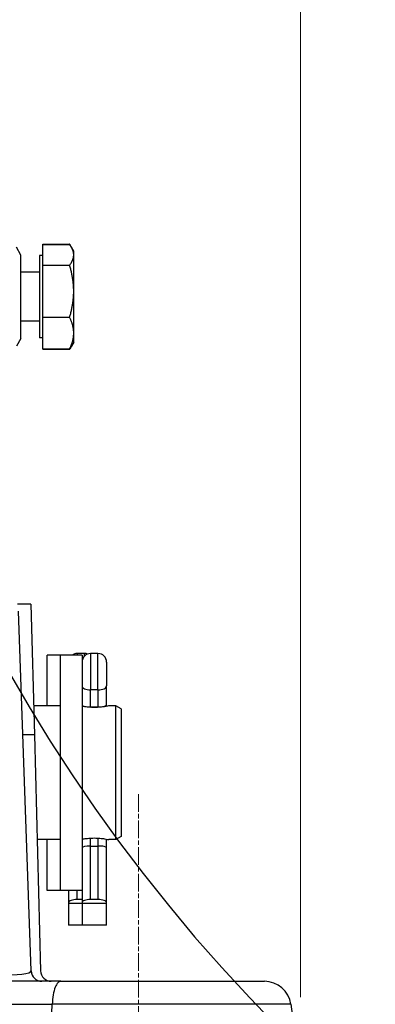
# Model space of a CAD drawing. Units: millimetres. Extents: x 218 to 2926, y 27 to 3814.
# Drawn here: x 1009 to 1075, y 1343 to 1527 of the extents above; entities that cross this region are included whole.
import ezdxf

# ---------------------------------------------------------------- set-up
doc = ezdxf.new("R2010")
doc.units = ezdxf.units.MM
doc.header["$LTSCALE"] = 14
doc.linetypes.add('CHAIN', pattern=[0.3543, 0.2362, -0.0295, 0.0591, -0.0295])
doc.linetypes.add('LONG_DASH_DOTTED', pattern=[0.3001, 0.2362, -0.0295, 0.0049, -0.0295])
for name, color, linetype, lineweight in [('Centerline(Hillmar_metric)', 7, 'LONG_DASH_DOTTED', 18), ('Dimensions(Hillmar_metric)', 7, 'Continuous', 13), ('Sketch Geometry(Hillmar_metric)', 7, 'Continuous', 25), ('Visible Edges(Hillmar_metric)', 7, 'Continuous', 25)]:
    doc.layers.add(name, color=color, linetype=linetype, lineweight=lineweight)
doc.layers.add('Visible Tangent Edges(Hillmar_Metric)', color=7, linetype='Continuous', lineweight=25, true_color=0xc0c0c0)
doc.styles.add('Hillmar_metric_Dimensions', font='arial.ttf')
doc.dimstyles.new('DEFAULT-ISO-Method 1b-Hillmar_metric', dxfattribs={"dimscale": 14, "dimtxt": 2, "dimasz": 2.5, "dimexe": 1, "dimexo": 1, "dimgap": 0.25, "dimtad": 1, "dimtih": 1, "dimtoh": 1, "dimrnd": 1e-08, "dimdsep": 46, "dimtxsty": 'Hillmar_metric_Dimensions', "dimcen": 0.09, "dimdle": 8, "dimclrd": 7, "dimclre": 7, "dimclrt": 7, "dimazin": 2, "dimtfac": 0.75, "dimtmove": 0, "dimatfit": 3, "dimfxl": 1, "dimtolj": 1, "dimlwd": 9, "dimlwe": 9, "dimarcsym": 0})

# ---------------------------------------------------------------- blocks, each defined once
blk = doc.blocks.new('*D24')
at = {"layer": 'Defpoints', "color": 0, "linetype": 'Continuous', "transparency": 16777216}
for p in [(1061.15, 2068.5), (321.15, 1908.69), (1061.15, 1330.39)]:
    blk.add_point(p, dxfattribs=at)
at = {"layer": 'Dimensions(Hillmar_metric)', "color": 7, "linetype": 'Continuous', "lineweight": 9, "transparency": 16777216}
for p, q in [((321.15, 1922.69), (321.15, 2082.5)), ((1061.15, 1344.39), (1061.15, 2082.5)), ((356.15, 2068.5), (1026.15, 2068.5))]:
    blk.add_line(p, q, dxfattribs=at)
at = {"layer": 'Dimensions(Hillmar_metric)', "color": 7, "linetype": 'Continuous', "transparency": 16777216}
for points in [[(356.15, 2074.34), (356.15, 2062.67), (321.15, 2068.5)], [(1026.15, 2074.34), (1026.15, 2062.67), (1061.15, 2068.5)]]:
    blk.add_solid(points, dxfattribs=at)
at = {"layer": 'Dimensions(Hillmar_metric)', "color": 7, "linetype": 'Continuous', "lineweight": 13, "transparency": 16777216, "insert": (691.15, 2090.36), "char_height": 28, "attachment_point": 5, "style": 'Hillmar_metric_Dimensions'}
blk.add_mtext('\\A1;740 (MANUAL RELEASE)', dxfattribs=at)
blk = doc.blocks.new('*D25')
at = {"layer": 'Defpoints', "color": 0, "linetype": 'Continuous', "transparency": 16777216}
for p in [(1280.87, 1560.39), (1030.87, 1295.39), (1280.87, 1157.82)]:
    blk.add_point(p, dxfattribs=at)
at = {"layer": 'Dimensions(Hillmar_metric)', "color": 7, "linetype": 'Continuous', "lineweight": 9, "transparency": 16777216}
for p, q in [((1030.87, 1281.39), (1030.87, 1143.82)), ((1065.87, 1157.82), (1245.87, 1157.82))]:
    blk.add_line(p, q, dxfattribs=at)
at = {"layer": 'Dimensions(Hillmar_metric)', "color": 7, "linetype": 'Continuous', "transparency": 16777216}
for points in [[(1065.87, 1163.66), (1065.87, 1151.99), (1030.87, 1157.82)], [(1245.87, 1163.66), (1245.87, 1151.99), (1280.87, 1157.82)]]:
    blk.add_solid(points, dxfattribs=at)
at = {"layer": 'Dimensions(Hillmar_metric)', "color": 7, "linetype": 'Continuous', "lineweight": 13, "transparency": 16777216, "insert": (1155.87, 1175.62), "char_height": 28, "attachment_point": 5, "style": 'Hillmar_metric_Dimensions'}
blk.add_mtext('\\A1;250', dxfattribs=at)
blk = doc.blocks.new('*D26')
at = {"layer": 'Defpoints', "color": 0, "linetype": 'Continuous', "transparency": 16777216}
for p in [(609.15, 1701.94), (1061.15, 1330.39), (1061.15, 1255.99)]:
    blk.add_point(p, dxfattribs=at)
at = {"layer": 'Dimensions(Hillmar_metric)', "color": 7, "linetype": 'Continuous', "lineweight": 9, "transparency": 16777216}
for p, q in [((609.15, 1687.94), (609.15, 1241.99)), ((1061.15, 1316.39), (1061.15, 1241.99)), ((644.15, 1255.99), (1026.15, 1255.99))]:
    blk.add_line(p, q, dxfattribs=at)
at = {"layer": 'Dimensions(Hillmar_metric)', "color": 7, "linetype": 'Continuous', "transparency": 16777216}
for points in [[(644.15, 1261.83), (644.15, 1250.16), (609.15, 1255.99)], [(1026.15, 1261.83), (1026.15, 1250.16), (1061.15, 1255.99)]]:
    blk.add_solid(points, dxfattribs=at)
at = {"layer": 'Dimensions(Hillmar_metric)', "color": 7, "linetype": 'Continuous', "lineweight": 13, "transparency": 16777216, "insert": (835.15, 1273.79), "char_height": 28, "attachment_point": 5, "style": 'Hillmar_metric_Dimensions'}
blk.add_mtext('\\A1;452', dxfattribs=at)
blk = doc.blocks.new('*D30')
at = {"layer": 'Defpoints', "color": 0, "linetype": 'Continuous', "transparency": 16777216}
for p in [(1280.87, 1560.39), (1061.15, 1330.39), (1544.69, 1330.39)]:
    blk.add_point(p, dxfattribs=at)
at = {"layer": 'Dimensions(Hillmar_metric)', "color": 7, "linetype": 'Continuous', "lineweight": 9, "transparency": 16777216}
for p, q in [((1294.87, 1560.39), (1558.69, 1560.39)), ((1544.69, 1525.39), (1544.69, 1463.19)), ((1544.69, 1365.39), (1544.69, 1427.58)), ((1075.15, 1330.39), (1558.69, 1330.39))]:
    blk.add_line(p, q, dxfattribs=at)
at = {"layer": 'Dimensions(Hillmar_metric)', "color": 7, "linetype": 'Continuous', "transparency": 16777216}
for points in [[(1538.85, 1525.39), (1550.52, 1525.39), (1544.69, 1560.39)], [(1538.85, 1365.39), (1550.52, 1365.39), (1544.69, 1330.39)]]:
    blk.add_solid(points, dxfattribs=at)
at = {"layer": 'Dimensions(Hillmar_metric)', "color": 7, "linetype": 'Continuous', "lineweight": 13, "transparency": 16777216, "insert": (1544.69, 1445.39), "char_height": 28, "attachment_point": 5, "style": 'Hillmar_metric_Dimensions'}
blk.add_mtext('\\A1;230', dxfattribs=at)

msp = doc.modelspace()

# ---------------------------------------------------------------- linework, layer by layer
at = {"layer": 'Centerline(Hillmar_metric)', "linetype": 'CHAIN'}
msp.add_line((1030.867, 1382.3877), (1030.867, 1295.3877), dxfattribs=at)
at = {"layer": 'Sketch Geometry(Hillmar_metric)'}
for radius, start, end in [(355, 52.544331, 308.720787), (315, 53.616298, 314.543389)]:
    msp.add_arc((1280.867, 1560.3877), radius, start, end, dxfattribs=at)
at = {"layer": 'Visible Edges(Hillmar_metric)'}
for p, q in [((1008.867, 1483.1877), (1008.0372, 1484.625)), ((1012.9671, 1485.2026), (1018.0079, 1485.2026)), ((1012.9671, 1485.1305), (1012.9671, 1485.2026)), ((1012.9671, 1485.1305), (1018.0079, 1485.1305)), ((1012.9671, 1481.288), (1012.9671, 1485.1305)), ((1018.3414, 1484.625), (1018.0222, 1485.1779)), ((1018.7671, 1483.8877), (1018.3414, 1484.625)), ((1008.867, 1467.5877), (1008.867, 1483.1877)), ((1012.367, 1483.0877), (1012.367, 1467.6877)), ((1012.9671, 1483.0877), (1012.367, 1483.0877)), ((1018.7671, 1483.2092), (1018.7671, 1483.8877)), ((1018.7671, 1476.4166), (1018.7671, 1483.2092)), ((1012.9671, 1481.288), (1018.0079, 1481.288)), ((1012.9671, 1471.5452), (1012.9671, 1481.288)), ((1012.367, 1479.9817), (1008.867, 1479.9817)), ((1018.7671, 1468.5951), (1018.7671, 1476.4166)), ((1012.9671, 1465.6449), (1012.9671, 1471.5452)), ((1012.9671, 1471.5452), (1018.0079, 1471.5452)), ((1012.367, 1470.7936), (1008.867, 1470.7936)), ((1008.867, 1467.5877), (1008.0372, 1466.1504)), ((1012.9671, 1467.6877), (1012.367, 1467.6877)), ((1018.7671, 1466.8877), (1018.7671, 1468.5951)), ((1012.9671, 1465.6449), (1018.0079, 1465.6449)), ((1012.9671, 1465.5728), (1012.9671, 1465.6449)), ((1012.9671, 1465.5728), (1018.0079, 1465.5728)), ((1018.3414, 1466.1504), (1018.0222, 1465.5975)), ((1018.7671, 1466.8877), (1018.3414, 1466.1504)), ((1010.7709, 1417.8877), (1008.2633, 1417.8877)), ((1010.7709, 1417.8877), (1011.4107, 1393.4556)), ((1010.7996, 1349.3179), (1008.4502, 1416.5971)), ((1020.807, 1408.6743), (1019.427, 1408.6743)), ((1023.307, 1408.6743), (1021.927, 1408.6743)), ((1013.817, 1398.8877), (1013.817, 1408.3877)), ((1016.317, 1408.3877), (1013.817, 1408.3877)), ((1016.317, 1364.3877), (1016.317, 1408.3877)), ((1020.317, 1408.3877), (1016.317, 1408.3877)), ((1020.317, 1408.3877), (1020.317, 1364.69)), ((1024.917, 1407.0643), (1024.917, 1402.6461)), ((1024.917, 1399.0836), (1024.917, 1402.6461)), ((1016.317, 1398.8877), (1011.2684, 1398.8877)), ((1023.307, 1398.6743), (1021.927, 1398.6743)), ((1024.917, 1398.8074), (1024.917, 1399.0836)), ((1026.617, 1398.8877), (1025.317, 1398.8877)), ((1026.617, 1373.8877), (1026.617, 1398.8877)), ((1027.617, 1398.3103), (1026.617, 1398.8877)), ((1027.617, 1398.3103), (1027.617, 1374.465)), ((1011.4107, 1393.4556), (1012.566, 1349.3353)), ((1016.317, 1373.8877), (1011.9231, 1373.8877)), ((1013.817, 1364.3877), (1013.817, 1373.8877)), ((1024.917, 1372.3764), (1024.917, 1373.9679)), ((1026.617, 1373.8877), (1025.317, 1373.8877)), ((1027.617, 1374.465), (1026.617, 1373.8877)), ((1021.927, 1372.6743), (1023.307, 1372.6743)), ((1024.917, 1362.0983), (1024.917, 1372.3764)), ((1016.317, 1364.3877), (1013.817, 1364.3877)), ((1020.317, 1364.3877), (1016.317, 1364.3877)), ((1017.817, 1364.3877), (1017.817, 1362.0983)), ((1020.317, 1364.69), (1020.317, 1362.0983)), ((1020.317, 1362.6743), (1019.427, 1362.6743)), ((1023.307, 1362.6743), (1021.927, 1362.6743)), ((1017.817, 1362.0983), (1017.817, 1361.9059)), ((1020.317, 1361.9059), (1017.817, 1361.9059)), ((1017.817, 1361.9059), (1017.817, 1357.9059)), ((1020.317, 1362.0983), (1020.317, 1361.9059)), ((1024.917, 1361.9059), (1020.317, 1361.9059)), ((1020.317, 1361.9059), (1020.317, 1357.9059)), ((1024.917, 1361.9059), (1024.917, 1362.0983)), ((1024.917, 1357.9059), (1024.917, 1361.9059)), ((1020.317, 1357.9059), (1017.817, 1357.9059)), ((1024.917, 1357.9059), (1020.317, 1357.9059)), ((1016.3599, 1347.3877), (915.374, 1347.3877)), ((1016.3599, 1347.3877), (1054.4125, 1347.3877)), ((1059.3638, 1343.0836), (1061.1481, 1330.3877))]:
    msp.add_line(p, q, dxfattribs=at)
for centre, radius, start, end in [((1019.427, 1407.0643), 1.61, 90, 124.714372), ((1021.927, 1407.0643), 1.61, 90, 180), ((1020.807, 1407.0643), 1.61, 69.645594, 90), ((1023.307, 1407.0643), 1.61, 0, 90), ((1012.7984, 1349.3877), 2, 182, 270), ((1014.5653, 1349.3877), 2, 181.5, 270), ((1054.4125, 1342.3877), 5, 8, 90)]:
    msp.add_arc(centre, radius, start, end, dxfattribs=at)
for centre, major_axis, ratio, start_param, end_param in [((1021.927, 1399.0836), (1.61, 0), 0.25426881, 3.14159265, 4.71238898), ((1023.307, 1399.0836), (-1.61, 0), 0.25426881, 1.57079633, 3.14159265), ((1021.927, 1372.3764), (1.61, 0), 0.18500328, 1.57079633, 3.14159265), ((1023.307, 1372.3764), (-1.61, 0), 0.18500328, 3.14159265, 4.71238898), ((1019.427, 1362.0983), (-1.61, 0), 0.35776174, 4.71238898, 6.28318531), ((1021.927, 1362.0983), (-1.61, 0), 0.35776174, 4.71238898, 6.28318531), ((1023.307, 1362.0983), (1.61, 0), 0.35776174, 0, 1.57079633)]:
    msp.add_ellipse(centre, major_axis=major_axis, ratio=ratio, start_param=start_param, end_param=end_param, dxfattribs=at)
for points, weights in [([(1018.1838, 1484.8792), (1018.102, 1485.0383), (1018.0079, 1485.2026)], [1.00801370474, 1.00455302974, 1]), ([(1018.0079, 1485.2026), (1018.0151, 1485.1902), (1018.0222, 1485.1779)], [1, 1.00034568864, 1.00068508029]), ([(1018.7671, 1483.2092), (1018.7671, 1484.1009), (1018.0079, 1485.1305)], [1, 1.0379548493, 1]), ([(1018.0079, 1481.288), (1018.7671, 1482.3176), (1018.7671, 1483.2092)], [1, 1.0379548493, 1]), ([(1018.7671, 1476.4166), (1018.7671, 1478.6775), (1018.0079, 1481.288)], [1, 1.0379548493, 1]), ([(1018.0079, 1471.5452), (1018.7671, 1474.1558), (1018.7671, 1476.4166)], [1, 1.0379548493, 1]), ([(1018.7671, 1468.5951), (1018.7671, 1469.9643), (1018.0079, 1471.5452)], [1, 1.0379548493, 1]), ([(1018.0079, 1465.6449), (1018.7671, 1467.2259), (1018.7671, 1468.5951)], [1, 1.0379548493, 1]), ([(1018.3414, 1466.1504), (1018.1999, 1465.9053), (1018.0079, 1465.6449)], [1.01407805045, 1.00933494029, 1]), ([(1018.0079, 1465.5728), (1018.109, 1465.7465), (1018.1958, 1465.9144)], [1, 1.00489069766, 1.00852100705])]:
    msp.add_rational_spline(points, weights, degree=2, dxfattribs=at)
for points, knots in [([(1025.317, 1398.8877), (1025.317, 1398.8877), (1025.2488, 1398.8724), (1024.9729, 1398.8172), (1024.7653, 1398.778), (1024.2871, 1398.7041), (1023.9842, 1398.6645), (1023.3193, 1398.6083), (1022.9572, 1398.5926), (1022.2768, 1398.5926), (1021.9147, 1398.6083), (1021.2498, 1398.6645), (1020.9469, 1398.7041), (1020.5634, 1398.7633), (1020.4306, 1398.7865), (1020.3176, 1398.8074)], [0.408209362, 0.408209362, 0.408209362, 0.408209362, 0.510257787, 0.510257787, 0.612306212, 0.612306212, 0.714362468, 0.714362468, 0.816418723, 0.816418723, 0.918474979, 0.918474979, 1.020531234, 1.020531234, 1.082145106, 1.082145106, 1.082145106, 1.082145106]), ([(1020.3176, 1373.968), (1020.4306, 1373.9889), (1020.5634, 1374.012), (1020.9469, 1374.0713), (1021.2498, 1374.1109), (1021.9147, 1374.1671), (1022.2768, 1374.1828), (1022.9572, 1374.1828), (1023.3193, 1374.1671), (1023.9842, 1374.1109), (1024.2871, 1374.0713), (1024.7653, 1373.9974), (1024.9729, 1373.9582), (1025.2488, 1373.903), (1025.317, 1373.8877), (1025.317, 1373.8877)], [0.55069234, 0.55069234, 0.55069234, 0.55069234, 0.612306212, 0.612306212, 0.714362468, 0.714362468, 0.816418723, 0.816418723, 0.918474979, 0.918474979, 1.020531234, 1.020531234, 1.122579659, 1.122579659, 1.224628085, 1.224628085, 1.224628085, 1.224628085]), ([(1016.3599, 1347.3877), (1016.3588, 1347.3877), (1016.3576, 1347.3877), (1016.1625, 1347.3865), (1015.9731, 1347.2904), (1015.6199, 1346.9132), (1015.4578, 1346.6365), (1015.1578, 1345.8834), (1015.0268, 1345.396), (1014.8332, 1344.298), (1014.7705, 1343.7034), (1014.7435, 1343.0836)], [-0.737628582, -0.737628582, -0.737628582, -0.737628582, -0.73654138, -0.73654138, -0.558314088, -0.558314088, -0.38216179, -0.38216179, -0.187941799, -0.187941799, 0, 0, 0, 0])]:
    msp.add_open_spline(points, degree=3, knots=knots, dxfattribs=at)
msp.add_open_spline([(1014.2839, 1332.3877), (1014.5137, 1337.8108), (1014.7435, 1343.0836)], degree=2, dxfattribs=at)
at = {"layer": 'Visible Tangent Edges(Hillmar_Metric)'}
for p, q in [((1019.427, 1408.6743), (1019.427, 1408.3877)), ((1020.807, 1408.2209), (1020.807, 1408.6743)), ((1021.927, 1408.6743), (1021.927, 1401.8771)), ((1023.307, 1401.8771), (1023.307, 1408.6743)), ((1021.927, 1398.6743), (1021.927, 1401.8771)), ((1023.307, 1401.8771), (1021.927, 1401.8771)), ((1023.307, 1401.8771), (1023.307, 1398.6743)), ((1021.927, 1398.6121), (1021.927, 1398.6743)), ((1023.307, 1398.6743), (1023.307, 1398.6121)), ((1011.4107, 1393.4556), (1009.2583, 1393.4556)), ((1021.927, 1372.6743), (1021.927, 1374.1633)), ((1023.307, 1374.1633), (1023.307, 1372.6743)), ((1021.927, 1362.6743), (1021.927, 1372.6743)), ((1023.307, 1372.6743), (1023.307, 1362.6743)), ((1019.427, 1362.6743), (1019.427, 1364.3877)), ((916.9905, 1343.0836), (1014.7435, 1343.0836)), ((1059.3638, 1343.0836), (1014.7435, 1343.0836))]:
    msp.add_line(p, q, dxfattribs=at)
for centre, major_axis, ratio, start_param, end_param in [((1021.927, 1402.6461), (-1.61, 0), 0.47765591, 0, 1.57079633), ((1023.307, 1402.6461), (1.61, 0), 0.47765591, 4.71238898, 6.28318531), ((1004.7935, 1349.3877), (-6.0062, 0.0754), 0.14049153, 1.59221937, 3.148266)]:
    msp.add_ellipse(centre, major_axis=major_axis, ratio=ratio, start_param=start_param, end_param=end_param, dxfattribs=at)

# ---------------------------------------------------------------- dimensions: what is measured, and where the dimension line sits
at = {"layer": 'Dimensions(Hillmar_metric)', "color": 7, "linetype": 'Continuous', "lineweight": 13}
dim = msp.add_linear_dim(base=(1061.1481, 2068.5026), p1=(321.1481, 1908.6943), p2=(1061.1481, 1330.3877), angle=180, text='<> (MANUAL RELEASE)', dimstyle='DEFAULT-ISO-Method 1b-Hillmar_metric', override={"dimgap": 0.25, "dimtih": 0, "dimtoh": 0, "dimdec": 2, "dimtol": 0, "dimlim": 0, "dimtp": 0, "dimtm": 0, "dimtdec": 2, "dimtofl": 0, "dimatfit": 1}, dxfattribs=at)
dim.commit()
dim.dimension.update_dxf_attribs({"geometry": '*D24', "text_midpoint": (691.1481, 2068.5026), "dimtype": 160})
for base, p1, p2, angle, override, picture, middle in [((1061.1481, 1255.9949), (609.1463, 1701.9427), (1061.1481, 1330.3877), 180, {"dimgap": 0.25, "dimtih": 0, "dimtoh": 0, "dimdec": 2, "dimtol": 0, "dimlim": 0, "dimtp": 0, "dimtm": 0, "dimtdec": 2, "dimtofl": 0, "dimatfit": 1}, '*D26', (835.1472, 1255.9949)), ((1280.867, 1157.8242), (1030.867, 1295.3877), (1280.867, 1560.3877), 180, {"dimgap": 0.25, "dimtih": 0, "dimtoh": 0, "dimdec": 2, "dimse2": 1, "dimtol": 0, "dimlim": 0, "dimtp": 0, "dimtm": 0, "dimtdec": 2, "dimtofl": 0, "dimatfit": 1}, '*D25', (1155.867, 1157.8242)), ((1544.6853, 1330.3877), (1280.867, 1560.3877), (1061.1481, 1330.3877), 90, {"dimgap": 0.25, "dimdec": 2, "dimtol": 0, "dimlim": 0, "dimtp": 0, "dimtm": 0, "dimtdec": 2, "dimtofl": 0, "dimatfit": 1}, '*D30', (1544.6853, 1445.3877))]:
    dim = msp.add_linear_dim(base=base, p1=p1, p2=p2, angle=angle, dimstyle='DEFAULT-ISO-Method 1b-Hillmar_metric', override=override, dxfattribs=at)
    dim.commit()
    dim.dimension.update_dxf_attribs({"geometry": picture, "text_midpoint": middle, "dimtype": 160})

doc.saveas('drawing.dxf')
